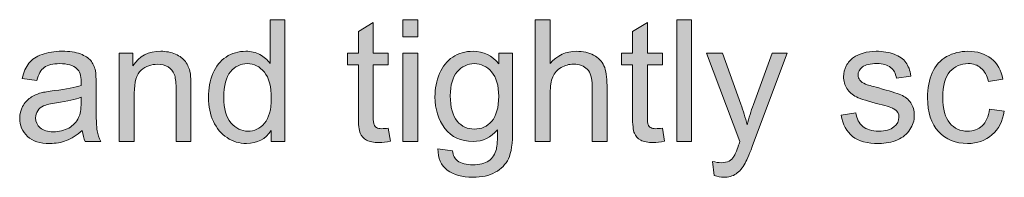
# Model space of a CAD drawing. Extents: x 0 to 1191, y 0 to 842.
# Drawn here: x 215 to 256, y 308 to 314 of the extents above; entities that cross this region are included whole.
import ezdxf

# ---------------------------------------------------------------- set-up
doc = ezdxf.new("R2010")
doc.units = 0
doc.header["$MEASUREMENT"] = 0
doc.layers.add('Capa 1', color=7, linetype='Continuous', lineweight=0)

# ---------------------------------------------------------------- blocks, each defined once
blk = doc.blocks.new('Block_39')
at = {"layer": 'Capa 1', "transparency": 33554687}
h = blk.add_hatch(color=253, dxfattribs=at)
h.dxf.hatch_style = 2
edge = h.paths.add_edge_path()
edge.add_spline(control_points=[(158.236, 219.799), (158.236, 219.467), (158.306, 219.219), (158.446, 219.054), (158.586, 218.89), (158.751, 218.808), (158.941, 218.808), (159.133, 218.808), (159.297, 218.886), (159.431, 219.043), (159.565, 219.2), (159.632, 219.44), (159.632, 219.763), (159.632, 220.117), (159.564, 220.378), (159.427, 220.544), (159.291, 220.71), (159.122, 220.792), (158.922, 220.792), (158.727, 220.792), (158.563, 220.713), (158.433, 220.554), (158.301, 220.394), (158.236, 220.143), (158.236, 219.799)], knot_values=[0, 0, 0, 0, 1, 1, 1, 2, 2, 2, 3, 3, 3, 4, 4, 4, 5, 5, 5, 6, 6, 6, 7, 7, 7, 8, 8, 8, 8], degree=3, periodic=0)
edge = h.paths.add_edge_path()
edge.add_spline(control_points=[(159.625, 218.505), (159.625, 218.505), (159.625, 218.832), (159.625, 218.832), (159.46, 218.575), (159.219, 218.446), (158.9, 218.446), (158.693, 218.446), (158.503, 218.503), (158.33, 218.617), (158.156, 218.731), (158.022, 218.891), (157.927, 219.095), (157.832, 219.299), (157.784, 219.533), (157.784, 219.799), (157.784, 220.058), (157.827, 220.292), (157.914, 220.503), (158, 220.714), (158.129, 220.876), (158.302, 220.987), (158.474, 221.101), (158.667, 221.156), (158.88, 221.156), (159.037, 221.156), (159.176, 221.123), (159.298, 221.058), (159.42, 220.991), (159.519, 220.905), (159.596, 220.8), (159.596, 220.8), (159.596, 222.084), (159.596, 222.084), (159.596, 222.084), (160.033, 222.084), (160.033, 222.084), (160.033, 222.084), (160.033, 218.505), (160.033, 218.505), (160.033, 218.505), (159.625, 218.505), (159.625, 218.505)], knot_values=[0, 0, 0, 0, 1, 1, 1, 2, 2, 2, 3, 3, 3, 4, 4, 4, 5, 5, 5, 6, 6, 6, 7, 7, 7, 8, 8, 8, 9, 9, 9, 10, 10, 10, 11, 11, 11, 12, 12, 12, 13, 13, 13, 14, 14, 14, 14], degree=3, periodic=0)
h = blk.add_hatch(color=253, dxfattribs=at)
h.dxf.hatch_style = 2
edge = h.paths.add_edge_path()
edge.add_spline(control_points=[(163.072, 218.897), (163.072, 218.897), (163.136, 218.51), (163.136, 218.51), (163.012, 218.483), (162.901, 218.471), (162.804, 218.471), (162.644, 218.471), (162.521, 218.496), (162.433, 218.546), (162.345, 218.597), (162.283, 218.663), (162.247, 218.745), (162.211, 218.827), (162.193, 219.001), (162.193, 219.265), (162.193, 219.265), (162.193, 220.756), (162.193, 220.756), (162.193, 220.756), (161.871, 220.756), (161.871, 220.756), (161.871, 220.756), (161.871, 221.098), (161.871, 221.098), (161.871, 221.098), (162.193, 221.098), (162.193, 221.098), (162.193, 221.098), (162.193, 221.739), (162.193, 221.739), (162.193, 221.739), (162.63, 222.003), (162.63, 222.003), (162.63, 222.003), (162.63, 221.098), (162.63, 221.098), (162.63, 221.098), (163.072, 221.098), (163.072, 221.098), (163.072, 221.098), (163.072, 220.756), (163.072, 220.756), (163.072, 220.756), (162.63, 220.756), (162.63, 220.756), (162.63, 220.756), (162.63, 219.239), (162.63, 219.239), (162.63, 219.114), (162.638, 219.034), (162.653, 218.998), (162.669, 218.962), (162.694, 218.934), (162.729, 218.913), (162.764, 218.892), (162.814, 218.881), (162.879, 218.881), (162.928, 218.881), (162.993, 218.887), (163.072, 218.897)], knot_values=[0, 0, 0, 0, 1, 1, 1, 2, 2, 2, 3, 3, 3, 4, 4, 4, 5, 5, 5, 6, 6, 6, 7, 7, 7, 8, 8, 8, 9, 9, 9, 10, 10, 10, 11, 11, 11, 12, 12, 12, 13, 13, 13, 14, 14, 14, 15, 15, 15, 16, 16, 16, 17, 17, 17, 18, 18, 18, 19, 19, 19, 20, 20, 20, 20], degree=3, periodic=0)
h = blk.add_hatch(color=253, dxfattribs=at)
h.dxf.hatch_style = 2
edge = h.paths.add_edge_path()
edge.add_spline(control_points=[(163.504, 218.505), (163.504, 218.505), (163.504, 221.098), (163.504, 221.098), (163.504, 221.098), (163.944, 221.098), (163.944, 221.098), (163.944, 221.098), (163.944, 218.505), (163.944, 218.505), (163.944, 218.505), (163.504, 218.505), (163.504, 218.505)], knot_values=[0, 0, 0, 0, 1, 1, 1, 2, 2, 2, 3, 3, 3, 4, 4, 4, 4], degree=3, periodic=0)
edge = h.paths.add_edge_path()
edge.add_spline(control_points=[(163.504, 221.579), (163.504, 221.579), (163.504, 222.084), (163.504, 222.084), (163.504, 222.084), (163.944, 222.084), (163.944, 222.084), (163.944, 222.084), (163.944, 221.579), (163.944, 221.579), (163.944, 221.579), (163.504, 221.579), (163.504, 221.579)], knot_values=[0, 0, 0, 0, 1, 1, 1, 2, 2, 2, 3, 3, 3, 4, 4, 4, 4], degree=3, periodic=0)
h = blk.add_hatch(color=253, dxfattribs=at)
h.dxf.hatch_style = 2
edge = h.paths.add_edge_path()
edge.add_spline(control_points=[(167.394, 218.505), (167.394, 218.505), (167.394, 222.084), (167.394, 222.084), (167.394, 222.084), (167.833, 222.084), (167.833, 222.084), (167.833, 222.084), (167.833, 220.8), (167.833, 220.8), (168.038, 221.037), (168.297, 221.156), (168.609, 221.156), (168.801, 221.156), (168.968, 221.118), (169.11, 221.043), (169.251, 220.967), (169.353, 220.862), (169.414, 220.729), (169.475, 220.596), (169.505, 220.401), (169.505, 220.147), (169.505, 220.147), (169.505, 218.505), (169.505, 218.505), (169.505, 218.505), (169.066, 218.505), (169.066, 218.505), (169.066, 218.505), (169.066, 220.147), (169.066, 220.147), (169.066, 220.368), (169.018, 220.527), (168.923, 220.628), (168.828, 220.728), (168.693, 220.778), (168.519, 220.778), (168.389, 220.778), (168.266, 220.744), (168.152, 220.677), (168.037, 220.609), (167.955, 220.518), (167.906, 220.401), (167.857, 220.286), (167.833, 220.127), (167.833, 219.923), (167.833, 219.923), (167.833, 218.505), (167.833, 218.505), (167.833, 218.505), (167.394, 218.505), (167.394, 218.505)], knot_values=[0, 0, 0, 0, 1, 1, 1, 2, 2, 2, 3, 3, 3, 4, 4, 4, 5, 5, 5, 6, 6, 6, 7, 7, 7, 8, 8, 8, 9, 9, 9, 10, 10, 10, 11, 11, 11, 12, 12, 12, 13, 13, 13, 14, 14, 14, 15, 15, 15, 16, 16, 16, 17, 17, 17, 17], degree=3, periodic=0)
h = blk.add_hatch(color=253, dxfattribs=at)
h.dxf.hatch_style = 2
edge = h.paths.add_edge_path()
edge.add_spline(control_points=[(171.134, 218.897), (171.134, 218.897), (171.197, 218.51), (171.197, 218.51), (171.074, 218.483), (170.963, 218.471), (170.865, 218.471), (170.706, 218.471), (170.582, 218.496), (170.494, 218.546), (170.406, 218.597), (170.344, 218.663), (170.309, 218.745), (170.273, 218.827), (170.255, 219.001), (170.255, 219.265), (170.255, 219.265), (170.255, 220.756), (170.255, 220.756), (170.255, 220.756), (169.933, 220.756), (169.933, 220.756), (169.933, 220.756), (169.933, 221.098), (169.933, 221.098), (169.933, 221.098), (170.255, 221.098), (170.255, 221.098), (170.255, 221.098), (170.255, 221.739), (170.255, 221.739), (170.255, 221.739), (170.692, 222.003), (170.692, 222.003), (170.692, 222.003), (170.692, 221.098), (170.692, 221.098), (170.692, 221.098), (171.134, 221.098), (171.134, 221.098), (171.134, 221.098), (171.134, 220.756), (171.134, 220.756), (171.134, 220.756), (170.692, 220.756), (170.692, 220.756), (170.692, 220.756), (170.692, 219.239), (170.692, 219.239), (170.692, 219.114), (170.7, 219.034), (170.715, 218.998), (170.73, 218.962), (170.756, 218.934), (170.791, 218.913), (170.826, 218.892), (170.876, 218.881), (170.941, 218.881), (170.99, 218.881), (171.054, 218.887), (171.134, 218.897)], knot_values=[0, 0, 0, 0, 1, 1, 1, 2, 2, 2, 3, 3, 3, 4, 4, 4, 5, 5, 5, 6, 6, 6, 7, 7, 7, 8, 8, 8, 9, 9, 9, 10, 10, 10, 11, 11, 11, 12, 12, 12, 13, 13, 13, 14, 14, 14, 15, 15, 15, 16, 16, 16, 17, 17, 17, 18, 18, 18, 19, 19, 19, 20, 20, 20, 20], degree=3, periodic=0)
h = blk.add_hatch(color=253, dxfattribs=at)
h.dxf.hatch_style = 2
edge = h.paths.add_edge_path()
edge.add_spline(control_points=[(171.554, 218.505), (171.554, 218.505), (171.554, 222.084), (171.554, 222.084), (171.554, 222.084), (171.993, 222.084), (171.993, 222.084), (171.993, 222.084), (171.993, 218.505), (171.993, 218.505), (171.993, 218.505), (171.554, 218.505), (171.554, 218.505)], knot_values=[0, 0, 0, 0, 1, 1, 1, 2, 2, 2, 3, 3, 3, 4, 4, 4, 4], degree=3, periodic=0)
h = blk.add_hatch(color=253, dxfattribs=at)
h.dxf.hatch_style = 2
edge = h.paths.add_edge_path()
edge.add_spline(control_points=[(154.037, 219.806), (153.877, 219.741), (153.638, 219.686), (153.319, 219.64), (153.138, 219.614), (153.01, 219.585), (152.936, 219.552), (152.861, 219.52), (152.803, 219.472), (152.762, 219.409), (152.722, 219.347), (152.701, 219.277), (152.701, 219.2), (152.701, 219.083), (152.746, 218.985), (152.834, 218.907), (152.923, 218.829), (153.053, 218.79), (153.224, 218.79), (153.393, 218.79), (153.543, 218.827), (153.675, 218.901), (153.807, 218.976), (153.904, 219.077), (153.966, 219.206), (154.013, 219.305), (154.037, 219.451), (154.037, 219.646), (154.037, 219.646), (154.037, 219.806), (154.037, 219.806)], knot_values=[0, 0, 0, 0, 1, 1, 1, 2, 2, 2, 3, 3, 3, 4, 4, 4, 5, 5, 5, 6, 6, 6, 7, 7, 7, 8, 8, 8, 9, 9, 9, 10, 10, 10, 10], degree=3, periodic=0)
edge = h.paths.add_edge_path()
edge.add_spline(control_points=[(154.073, 218.825), (153.911, 218.687), (153.754, 218.589), (153.604, 218.532), (153.453, 218.475), (153.291, 218.446), (153.119, 218.446), (152.834, 218.446), (152.615, 218.516), (152.462, 218.655), (152.309, 218.794), (152.232, 218.972), (152.232, 219.188), (152.232, 219.315), (152.261, 219.432), (152.319, 219.536), (152.377, 219.642), (152.453, 219.726), (152.546, 219.789), (152.64, 219.853), (152.745, 219.9), (152.862, 219.933), (152.949, 219.956), (153.079, 219.978), (153.253, 219.999), (153.608, 220.041), (153.869, 220.092), (154.037, 220.15), (154.038, 220.211), (154.039, 220.249), (154.039, 220.265), (154.039, 220.444), (153.998, 220.57), (153.915, 220.644), (153.802, 220.743), (153.635, 220.792), (153.414, 220.792), (153.208, 220.792), (153.055, 220.756), (152.956, 220.684), (152.858, 220.611), (152.785, 220.483), (152.738, 220.3), (152.738, 220.3), (152.308, 220.358), (152.308, 220.358), (152.347, 220.542), (152.412, 220.69), (152.501, 220.804), (152.59, 220.917), (152.72, 221.004), (152.889, 221.064), (153.059, 221.126), (153.254, 221.156), (153.478, 221.156), (153.699, 221.156), (153.879, 221.13), (154.017, 221.078), (154.155, 221.026), (154.257, 220.961), (154.322, 220.882), (154.387, 220.803), (154.433, 220.703), (154.459, 220.583), (154.474, 220.508), (154.481, 220.372), (154.481, 220.177), (154.481, 220.177), (154.481, 219.591), (154.481, 219.591), (154.481, 219.183), (154.49, 218.925), (154.509, 218.816), (154.528, 218.708), (154.565, 218.604), (154.62, 218.505), (154.62, 218.505), (154.161, 218.505), (154.161, 218.505), (154.116, 218.596), (154.086, 218.702), (154.073, 218.825)], knot_values=[0, 0, 0, 0, 1, 1, 1, 2, 2, 2, 3, 3, 3, 4, 4, 4, 5, 5, 5, 6, 6, 6, 7, 7, 7, 8, 8, 8, 9, 9, 9, 10, 10, 10, 11, 11, 11, 12, 12, 12, 13, 13, 13, 14, 14, 14, 15, 15, 15, 16, 16, 16, 17, 17, 17, 18, 18, 18, 19, 19, 19, 20, 20, 20, 21, 21, 21, 22, 22, 22, 23, 23, 23, 24, 24, 24, 25, 25, 25, 26, 26, 26, 27, 27, 27, 27], degree=3, periodic=0)
h = blk.add_hatch(color=253, dxfattribs=at)
h.dxf.hatch_style = 2
edge = h.paths.add_edge_path()
edge.add_spline(control_points=[(155.162, 218.505), (155.162, 218.505), (155.162, 221.098), (155.162, 221.098), (155.162, 221.098), (155.558, 221.098), (155.558, 221.098), (155.558, 221.098), (155.558, 220.729), (155.558, 220.729), (155.748, 221.014), (156.023, 221.156), (156.383, 221.156), (156.539, 221.156), (156.683, 221.128), (156.814, 221.072), (156.945, 221.016), (157.043, 220.942), (157.108, 220.851), (157.173, 220.76), (157.219, 220.651), (157.245, 220.526), (157.261, 220.445), (157.269, 220.303), (157.269, 220.099), (157.269, 220.099), (157.269, 218.505), (157.269, 218.505), (157.269, 218.505), (156.83, 218.505), (156.83, 218.505), (156.83, 218.505), (156.83, 220.082), (156.83, 220.082), (156.83, 220.261), (156.812, 220.395), (156.778, 220.483), (156.744, 220.572), (156.684, 220.644), (156.596, 220.696), (156.509, 220.749), (156.407, 220.775), (156.29, 220.775), (156.103, 220.775), (155.941, 220.716), (155.805, 220.597), (155.669, 220.479), (155.602, 220.253), (155.602, 219.921), (155.602, 219.921), (155.602, 218.505), (155.602, 218.505), (155.602, 218.505), (155.162, 218.505), (155.162, 218.505)], knot_values=[0, 0, 0, 0, 1, 1, 1, 2, 2, 2, 3, 3, 3, 4, 4, 4, 5, 5, 5, 6, 6, 6, 7, 7, 7, 8, 8, 8, 9, 9, 9, 10, 10, 10, 11, 11, 11, 12, 12, 12, 13, 13, 13, 14, 14, 14, 15, 15, 15, 16, 16, 16, 17, 17, 17, 18, 18, 18, 18], degree=3, periodic=0)
h = blk.add_hatch(color=253, dxfattribs=at)
h.dxf.hatch_style = 2
edge = h.paths.add_edge_path()
edge.add_spline(control_points=[(164.896, 219.848), (164.896, 219.508), (164.963, 219.259), (165.099, 219.103), (165.234, 218.946), (165.403, 218.868), (165.606, 218.868), (165.808, 218.868), (165.978, 218.946), (166.114, 219.102), (166.251, 219.257), (166.319, 219.501), (166.319, 219.833), (166.319, 220.15), (166.249, 220.39), (166.108, 220.551), (165.967, 220.712), (165.798, 220.792), (165.599, 220.792), (165.404, 220.792), (165.238, 220.713), (165.101, 220.555), (164.964, 220.396), (164.896, 220.16), (164.896, 219.848)], knot_values=[0, 0, 0, 0, 1, 1, 1, 2, 2, 2, 3, 3, 3, 4, 4, 4, 5, 5, 5, 6, 6, 6, 7, 7, 7, 8, 8, 8, 8], degree=3, periodic=0)
edge = h.paths.add_edge_path()
edge.add_spline(control_points=[(164.532, 218.29), (164.532, 218.29), (164.959, 218.227), (164.959, 218.227), (164.978, 218.095), (165.027, 217.999), (165.108, 217.938), (165.217, 217.857), (165.366, 217.816), (165.555, 217.816), (165.759, 217.816), (165.916, 217.857), (166.026, 217.938), (166.137, 218.02), (166.212, 218.134), (166.251, 218.28), (166.274, 218.37), (166.284, 218.558), (166.283, 218.845), (166.091, 218.618), (165.852, 218.505), (165.565, 218.505), (165.208, 218.505), (164.933, 218.634), (164.737, 218.891), (164.542, 219.147), (164.444, 219.456), (164.444, 219.815), (164.444, 220.063), (164.489, 220.292), (164.579, 220.501), (164.668, 220.71), (164.798, 220.871), (164.968, 220.985), (165.138, 221.1), (165.338, 221.156), (165.567, 221.156), (165.874, 221.156), (166.125, 221.032), (166.324, 220.785), (166.324, 220.785), (166.324, 221.098), (166.324, 221.098), (166.324, 221.098), (166.729, 221.098), (166.729, 221.098), (166.729, 221.098), (166.729, 218.856), (166.729, 218.856), (166.729, 218.453), (166.688, 218.167), (166.606, 217.998), (166.524, 217.83), (166.394, 217.696), (166.216, 217.599), (166.037, 217.501), (165.818, 217.452), (165.558, 217.452), (165.249, 217.452), (164.999, 217.522), (164.808, 217.661), (164.618, 217.801), (164.526, 218.01), (164.532, 218.29)], knot_values=[0, 0, 0, 0, 1, 1, 1, 2, 2, 2, 3, 3, 3, 4, 4, 4, 5, 5, 5, 6, 6, 6, 7, 7, 7, 8, 8, 8, 9, 9, 9, 10, 10, 10, 11, 11, 11, 12, 12, 12, 13, 13, 13, 14, 14, 14, 15, 15, 15, 16, 16, 16, 17, 17, 17, 18, 18, 18, 19, 19, 19, 20, 20, 20, 21, 21, 21, 21], degree=3, periodic=0)
h = blk.add_hatch(color=253, dxfattribs=at)
h.dxf.hatch_style = 2
edge = h.paths.add_edge_path()
edge.add_spline(control_points=[(172.655, 217.507), (172.655, 217.507), (172.606, 217.919), (172.606, 217.919), (172.702, 217.893), (172.786, 217.88), (172.857, 217.88), (172.955, 217.88), (173.033, 217.896), (173.092, 217.929), (173.15, 217.961), (173.198, 218.007), (173.236, 218.065), (173.264, 218.109), (173.308, 218.219), (173.37, 218.393), (173.378, 218.417), (173.391, 218.453), (173.409, 218.5), (173.409, 218.5), (172.425, 221.098), (172.425, 221.098), (172.425, 221.098), (172.899, 221.098), (172.899, 221.098), (172.899, 221.098), (173.438, 219.597), (173.438, 219.597), (173.508, 219.405), (173.571, 219.206), (173.626, 218.995), (173.677, 219.197), (173.737, 219.395), (173.807, 219.587), (173.807, 219.587), (174.361, 221.098), (174.361, 221.098), (174.361, 221.098), (174.801, 221.098), (174.801, 221.098), (174.801, 221.098), (173.814, 218.461), (173.814, 218.461), (173.708, 218.176), (173.626, 217.979), (173.568, 217.872), (173.49, 217.728), (173.4, 217.621), (173.299, 217.554), (173.198, 217.486), (173.078, 217.452), (172.938, 217.452), (172.854, 217.452), (172.759, 217.471), (172.655, 217.507)], knot_values=[0, 0, 0, 0, 1, 1, 1, 2, 2, 2, 3, 3, 3, 4, 4, 4, 5, 5, 5, 6, 6, 6, 7, 7, 7, 8, 8, 8, 9, 9, 9, 10, 10, 10, 11, 11, 11, 12, 12, 12, 13, 13, 13, 14, 14, 14, 15, 15, 15, 16, 16, 16, 17, 17, 17, 18, 18, 18, 18], degree=3, periodic=0)
h = blk.add_hatch(color=253, dxfattribs=at)
h.dxf.hatch_style = 2
edge = h.paths.add_edge_path()
edge.add_spline(control_points=[(176.388, 219.278), (176.388, 219.278), (176.822, 219.347), (176.822, 219.347), (176.847, 219.173), (176.915, 219.04), (177.026, 218.946), (177.138, 218.854), (177.293, 218.808), (177.494, 218.808), (177.695, 218.808), (177.845, 218.849), (177.943, 218.931), (178.041, 219.013), (178.089, 219.109), (178.089, 219.22), (178.089, 219.319), (178.046, 219.397), (177.96, 219.454), (177.9, 219.493), (177.75, 219.543), (177.511, 219.604), (177.188, 219.685), (176.965, 219.755), (176.84, 219.814), (176.716, 219.874), (176.622, 219.956), (176.557, 220.062), (176.493, 220.166), (176.461, 220.282), (176.461, 220.409), (176.461, 220.524), (176.487, 220.632), (176.541, 220.73), (176.593, 220.829), (176.665, 220.91), (176.756, 220.976), (176.825, 221.026), (176.918, 221.068), (177.036, 221.104), (177.154, 221.139), (177.28, 221.156), (177.416, 221.156), (177.619, 221.156), (177.797, 221.127), (177.952, 221.068), (178.105, 221.01), (178.219, 220.931), (178.292, 220.83), (178.365, 220.73), (178.416, 220.597), (178.443, 220.429), (178.443, 220.429), (178.014, 220.37), (178.014, 220.37), (177.994, 220.504), (177.938, 220.607), (177.844, 220.683), (177.75, 220.758), (177.618, 220.795), (177.447, 220.795), (177.246, 220.795), (177.102, 220.762), (177.015, 220.694), (176.929, 220.628), (176.886, 220.55), (176.886, 220.46), (176.886, 220.403), (176.904, 220.353), (176.939, 220.307), (176.975, 220.26), (177.031, 220.221), (177.108, 220.189), (177.152, 220.173), (177.281, 220.136), (177.496, 220.077), (177.807, 219.994), (178.024, 219.926), (178.147, 219.873), (178.27, 219.82), (178.366, 219.743), (178.436, 219.643), (178.506, 219.542), (178.541, 219.416), (178.541, 219.267), (178.541, 219.12), (178.499, 218.982), (178.413, 218.853), (178.328, 218.724), (178.204, 218.623), (178.043, 218.553), (177.882, 218.481), (177.7, 218.446), (177.496, 218.446), (177.159, 218.446), (176.902, 218.517), (176.726, 218.656), (176.549, 218.796), (176.437, 219.004), (176.388, 219.278)], knot_values=[0, 0, 0, 0, 1, 1, 1, 2, 2, 2, 3, 3, 3, 4, 4, 4, 5, 5, 5, 6, 6, 6, 7, 7, 7, 8, 8, 8, 9, 9, 9, 10, 10, 10, 11, 11, 11, 12, 12, 12, 13, 13, 13, 14, 14, 14, 15, 15, 15, 16, 16, 16, 17, 17, 17, 18, 18, 18, 19, 19, 19, 20, 20, 20, 21, 21, 21, 22, 22, 22, 23, 23, 23, 24, 24, 24, 25, 25, 25, 26, 26, 26, 27, 27, 27, 28, 28, 28, 29, 29, 29, 30, 30, 30, 31, 31, 31, 32, 32, 32, 33, 33, 33, 33], degree=3, periodic=0)
h = blk.add_hatch(color=253, dxfattribs=at)
h.dxf.hatch_style = 2
edge = h.paths.add_edge_path()
edge.add_spline(control_points=[(180.755, 219.454), (180.755, 219.454), (181.188, 219.398), (181.188, 219.398), (181.14, 219.101), (181.02, 218.867), (180.825, 218.699), (180.63, 218.53), (180.392, 218.446), (180.108, 218.446), (179.753, 218.446), (179.468, 218.562), (179.252, 218.794), (179.037, 219.026), (178.929, 219.358), (178.929, 219.792), (178.929, 220.071), (178.976, 220.316), (179.068, 220.526), (179.161, 220.736), (179.302, 220.894), (179.492, 220.999), (179.682, 221.104), (179.888, 221.156), (180.111, 221.156), (180.393, 221.156), (180.623, 221.085), (180.802, 220.942), (180.981, 220.8), (181.096, 220.598), (181.146, 220.336), (181.146, 220.336), (180.719, 220.271), (180.719, 220.271), (180.678, 220.444), (180.606, 220.575), (180.502, 220.663), (180.399, 220.751), (180.274, 220.795), (180.128, 220.795), (179.907, 220.795), (179.727, 220.716), (179.588, 220.557), (179.45, 220.398), (179.381, 220.147), (179.381, 219.804), (179.381, 219.455), (179.448, 219.202), (179.581, 219.044), (179.714, 218.887), (179.889, 218.808), (180.104, 218.808), (180.276, 218.808), (180.42, 218.86), (180.536, 218.966), (180.651, 219.072), (180.725, 219.235), (180.755, 219.454)], knot_values=[0, 0, 0, 0, 1, 1, 1, 2, 2, 2, 3, 3, 3, 4, 4, 4, 5, 5, 5, 6, 6, 6, 7, 7, 7, 8, 8, 8, 9, 9, 9, 10, 10, 10, 11, 11, 11, 12, 12, 12, 13, 13, 13, 14, 14, 14, 15, 15, 15, 16, 16, 16, 17, 17, 17, 18, 18, 18, 19, 19, 19, 19], degree=3, periodic=0)
at = {"layer": 'Capa 1'}
for points, knots in [([(159.625, 218.505), (159.625, 218.505), (159.625, 218.832), (159.625, 218.832), (159.46, 218.575), (159.219, 218.446), (158.9, 218.446), (158.693, 218.446), (158.503, 218.503), (158.33, 218.617), (158.156, 218.731), (158.022, 218.891), (157.927, 219.095), (157.832, 219.299), (157.784, 219.533), (157.784, 219.799), (157.784, 220.058), (157.827, 220.292), (157.914, 220.503), (158, 220.714), (158.129, 220.876), (158.302, 220.987), (158.474, 221.101), (158.667, 221.156), (158.88, 221.156), (159.037, 221.156), (159.176, 221.123), (159.298, 221.058), (159.42, 220.991), (159.519, 220.905), (159.596, 220.8), (159.596, 220.8), (159.596, 222.084), (159.596, 222.084), (159.596, 222.084), (160.033, 222.084), (160.033, 222.084), (160.033, 222.084), (160.033, 218.505), (160.033, 218.505), (160.033, 218.505), (159.625, 218.505), (159.625, 218.505)], [0, 0, 0, 0, 1, 1, 1, 2, 2, 2, 3, 3, 3, 4, 4, 4, 5, 5, 5, 6, 6, 6, 7, 7, 7, 8, 8, 8, 9, 9, 9, 10, 10, 10, 11, 11, 11, 12, 12, 12, 13, 13, 13, 14, 14, 14, 14]), ([(163.072, 218.897), (163.072, 218.897), (163.136, 218.51), (163.136, 218.51), (163.012, 218.483), (162.901, 218.471), (162.804, 218.471), (162.644, 218.471), (162.521, 218.496), (162.433, 218.546), (162.345, 218.597), (162.283, 218.663), (162.247, 218.745), (162.211, 218.827), (162.193, 219.001), (162.193, 219.265), (162.193, 219.265), (162.193, 220.756), (162.193, 220.756), (162.193, 220.756), (161.871, 220.756), (161.871, 220.756), (161.871, 220.756), (161.871, 221.098), (161.871, 221.098), (161.871, 221.098), (162.193, 221.098), (162.193, 221.098), (162.193, 221.098), (162.193, 221.739), (162.193, 221.739), (162.193, 221.739), (162.63, 222.003), (162.63, 222.003), (162.63, 222.003), (162.63, 221.098), (162.63, 221.098), (162.63, 221.098), (163.072, 221.098), (163.072, 221.098), (163.072, 221.098), (163.072, 220.756), (163.072, 220.756), (163.072, 220.756), (162.63, 220.756), (162.63, 220.756), (162.63, 220.756), (162.63, 219.239), (162.63, 219.239), (162.63, 219.114), (162.638, 219.034), (162.653, 218.998), (162.669, 218.962), (162.694, 218.934), (162.729, 218.913), (162.764, 218.892), (162.814, 218.881), (162.879, 218.881), (162.928, 218.881), (162.993, 218.887), (163.072, 218.897)], [0, 0, 0, 0, 1, 1, 1, 2, 2, 2, 3, 3, 3, 4, 4, 4, 5, 5, 5, 6, 6, 6, 7, 7, 7, 8, 8, 8, 9, 9, 9, 10, 10, 10, 11, 11, 11, 12, 12, 12, 13, 13, 13, 14, 14, 14, 15, 15, 15, 16, 16, 16, 17, 17, 17, 18, 18, 18, 19, 19, 19, 20, 20, 20, 20]), ([(163.504, 221.579), (163.504, 221.579), (163.504, 222.084), (163.504, 222.084), (163.504, 222.084), (163.944, 222.084), (163.944, 222.084), (163.944, 222.084), (163.944, 221.579), (163.944, 221.579), (163.944, 221.579), (163.504, 221.579), (163.504, 221.579)], [0, 0, 0, 0, 1, 1, 1, 2, 2, 2, 3, 3, 3, 4, 4, 4, 4]), ([(167.394, 218.505), (167.394, 218.505), (167.394, 222.084), (167.394, 222.084), (167.394, 222.084), (167.833, 222.084), (167.833, 222.084), (167.833, 222.084), (167.833, 220.8), (167.833, 220.8), (168.038, 221.037), (168.297, 221.156), (168.609, 221.156), (168.801, 221.156), (168.968, 221.118), (169.11, 221.043), (169.251, 220.967), (169.353, 220.862), (169.414, 220.729), (169.475, 220.596), (169.505, 220.401), (169.505, 220.147), (169.505, 220.147), (169.505, 218.505), (169.505, 218.505), (169.505, 218.505), (169.066, 218.505), (169.066, 218.505), (169.066, 218.505), (169.066, 220.147), (169.066, 220.147), (169.066, 220.368), (169.018, 220.527), (168.923, 220.628), (168.828, 220.728), (168.693, 220.778), (168.519, 220.778), (168.389, 220.778), (168.266, 220.744), (168.152, 220.677), (168.037, 220.609), (167.955, 220.518), (167.906, 220.401), (167.857, 220.286), (167.833, 220.127), (167.833, 219.923), (167.833, 219.923), (167.833, 218.505), (167.833, 218.505), (167.833, 218.505), (167.394, 218.505), (167.394, 218.505)], [0, 0, 0, 0, 1, 1, 1, 2, 2, 2, 3, 3, 3, 4, 4, 4, 5, 5, 5, 6, 6, 6, 7, 7, 7, 8, 8, 8, 9, 9, 9, 10, 10, 10, 11, 11, 11, 12, 12, 12, 13, 13, 13, 14, 14, 14, 15, 15, 15, 16, 16, 16, 17, 17, 17, 17]), ([(171.134, 218.897), (171.134, 218.897), (171.197, 218.51), (171.197, 218.51), (171.074, 218.483), (170.963, 218.471), (170.865, 218.471), (170.706, 218.471), (170.582, 218.496), (170.494, 218.546), (170.406, 218.597), (170.344, 218.663), (170.309, 218.745), (170.273, 218.827), (170.255, 219.001), (170.255, 219.265), (170.255, 219.265), (170.255, 220.756), (170.255, 220.756), (170.255, 220.756), (169.933, 220.756), (169.933, 220.756), (169.933, 220.756), (169.933, 221.098), (169.933, 221.098), (169.933, 221.098), (170.255, 221.098), (170.255, 221.098), (170.255, 221.098), (170.255, 221.739), (170.255, 221.739), (170.255, 221.739), (170.692, 222.003), (170.692, 222.003), (170.692, 222.003), (170.692, 221.098), (170.692, 221.098), (170.692, 221.098), (171.134, 221.098), (171.134, 221.098), (171.134, 221.098), (171.134, 220.756), (171.134, 220.756), (171.134, 220.756), (170.692, 220.756), (170.692, 220.756), (170.692, 220.756), (170.692, 219.239), (170.692, 219.239), (170.692, 219.114), (170.7, 219.034), (170.715, 218.998), (170.73, 218.962), (170.756, 218.934), (170.791, 218.913), (170.826, 218.892), (170.876, 218.881), (170.941, 218.881), (170.99, 218.881), (171.054, 218.887), (171.134, 218.897)], [0, 0, 0, 0, 1, 1, 1, 2, 2, 2, 3, 3, 3, 4, 4, 4, 5, 5, 5, 6, 6, 6, 7, 7, 7, 8, 8, 8, 9, 9, 9, 10, 10, 10, 11, 11, 11, 12, 12, 12, 13, 13, 13, 14, 14, 14, 15, 15, 15, 16, 16, 16, 17, 17, 17, 18, 18, 18, 19, 19, 19, 20, 20, 20, 20]), ([(171.554, 218.505), (171.554, 218.505), (171.554, 222.084), (171.554, 222.084), (171.554, 222.084), (171.993, 222.084), (171.993, 222.084), (171.993, 222.084), (171.993, 218.505), (171.993, 218.505), (171.993, 218.505), (171.554, 218.505), (171.554, 218.505)], [0, 0, 0, 0, 1, 1, 1, 2, 2, 2, 3, 3, 3, 4, 4, 4, 4]), ([(154.073, 218.825), (153.911, 218.687), (153.754, 218.589), (153.604, 218.532), (153.453, 218.475), (153.291, 218.446), (153.119, 218.446), (152.834, 218.446), (152.615, 218.516), (152.462, 218.655), (152.309, 218.794), (152.232, 218.972), (152.232, 219.188), (152.232, 219.315), (152.261, 219.432), (152.319, 219.536), (152.377, 219.642), (152.453, 219.726), (152.546, 219.789), (152.64, 219.853), (152.745, 219.9), (152.862, 219.933), (152.949, 219.956), (153.079, 219.978), (153.253, 219.999), (153.608, 220.041), (153.869, 220.092), (154.037, 220.15), (154.038, 220.211), (154.039, 220.249), (154.039, 220.265), (154.039, 220.444), (153.998, 220.57), (153.915, 220.644), (153.802, 220.743), (153.635, 220.792), (153.414, 220.792), (153.208, 220.792), (153.055, 220.756), (152.956, 220.684), (152.858, 220.611), (152.785, 220.483), (152.738, 220.3), (152.738, 220.3), (152.308, 220.358), (152.308, 220.358), (152.347, 220.542), (152.412, 220.69), (152.501, 220.804), (152.59, 220.917), (152.72, 221.004), (152.889, 221.064), (153.059, 221.126), (153.254, 221.156), (153.478, 221.156), (153.699, 221.156), (153.879, 221.13), (154.017, 221.078), (154.155, 221.026), (154.257, 220.961), (154.322, 220.882), (154.387, 220.803), (154.433, 220.703), (154.459, 220.583), (154.474, 220.508), (154.481, 220.372), (154.481, 220.177), (154.481, 220.177), (154.481, 219.591), (154.481, 219.591), (154.481, 219.183), (154.49, 218.925), (154.509, 218.816), (154.528, 218.708), (154.565, 218.604), (154.62, 218.505), (154.62, 218.505), (154.161, 218.505), (154.161, 218.505), (154.116, 218.596), (154.086, 218.702), (154.073, 218.825)], [0, 0, 0, 0, 1, 1, 1, 2, 2, 2, 3, 3, 3, 4, 4, 4, 5, 5, 5, 6, 6, 6, 7, 7, 7, 8, 8, 8, 9, 9, 9, 10, 10, 10, 11, 11, 11, 12, 12, 12, 13, 13, 13, 14, 14, 14, 15, 15, 15, 16, 16, 16, 17, 17, 17, 18, 18, 18, 19, 19, 19, 20, 20, 20, 21, 21, 21, 22, 22, 22, 23, 23, 23, 24, 24, 24, 25, 25, 25, 26, 26, 26, 27, 27, 27, 27]), ([(155.162, 218.505), (155.162, 218.505), (155.162, 221.098), (155.162, 221.098), (155.162, 221.098), (155.558, 221.098), (155.558, 221.098), (155.558, 221.098), (155.558, 220.729), (155.558, 220.729), (155.748, 221.014), (156.023, 221.156), (156.383, 221.156), (156.539, 221.156), (156.683, 221.128), (156.814, 221.072), (156.945, 221.016), (157.043, 220.942), (157.108, 220.851), (157.173, 220.76), (157.219, 220.651), (157.245, 220.526), (157.261, 220.445), (157.269, 220.303), (157.269, 220.099), (157.269, 220.099), (157.269, 218.505), (157.269, 218.505), (157.269, 218.505), (156.83, 218.505), (156.83, 218.505), (156.83, 218.505), (156.83, 220.082), (156.83, 220.082), (156.83, 220.261), (156.812, 220.395), (156.778, 220.483), (156.744, 220.572), (156.684, 220.644), (156.596, 220.696), (156.509, 220.749), (156.407, 220.775), (156.29, 220.775), (156.103, 220.775), (155.941, 220.716), (155.805, 220.597), (155.669, 220.479), (155.602, 220.253), (155.602, 219.921), (155.602, 219.921), (155.602, 218.505), (155.602, 218.505), (155.602, 218.505), (155.162, 218.505), (155.162, 218.505)], [0, 0, 0, 0, 1, 1, 1, 2, 2, 2, 3, 3, 3, 4, 4, 4, 5, 5, 5, 6, 6, 6, 7, 7, 7, 8, 8, 8, 9, 9, 9, 10, 10, 10, 11, 11, 11, 12, 12, 12, 13, 13, 13, 14, 14, 14, 15, 15, 15, 16, 16, 16, 17, 17, 17, 18, 18, 18, 18]), ([(163.504, 218.505), (163.504, 218.505), (163.504, 221.098), (163.504, 221.098), (163.504, 221.098), (163.944, 221.098), (163.944, 221.098), (163.944, 221.098), (163.944, 218.505), (163.944, 218.505), (163.944, 218.505), (163.504, 218.505), (163.504, 218.505)], [0, 0, 0, 0, 1, 1, 1, 2, 2, 2, 3, 3, 3, 4, 4, 4, 4]), ([(164.532, 218.29), (164.532, 218.29), (164.959, 218.227), (164.959, 218.227), (164.978, 218.095), (165.027, 217.999), (165.108, 217.938), (165.217, 217.857), (165.366, 217.816), (165.555, 217.816), (165.759, 217.816), (165.916, 217.857), (166.026, 217.938), (166.137, 218.02), (166.212, 218.134), (166.251, 218.28), (166.274, 218.37), (166.284, 218.558), (166.283, 218.845), (166.091, 218.618), (165.852, 218.505), (165.565, 218.505), (165.208, 218.505), (164.933, 218.634), (164.737, 218.891), (164.542, 219.147), (164.444, 219.456), (164.444, 219.815), (164.444, 220.063), (164.489, 220.292), (164.579, 220.501), (164.668, 220.71), (164.798, 220.871), (164.968, 220.985), (165.138, 221.1), (165.338, 221.156), (165.567, 221.156), (165.874, 221.156), (166.125, 221.032), (166.324, 220.785), (166.324, 220.785), (166.324, 221.098), (166.324, 221.098), (166.324, 221.098), (166.729, 221.098), (166.729, 221.098), (166.729, 221.098), (166.729, 218.856), (166.729, 218.856), (166.729, 218.453), (166.688, 218.167), (166.606, 217.998), (166.524, 217.83), (166.394, 217.696), (166.216, 217.599), (166.037, 217.501), (165.818, 217.452), (165.558, 217.452), (165.249, 217.452), (164.999, 217.522), (164.808, 217.661), (164.618, 217.801), (164.526, 218.01), (164.532, 218.29)], [0, 0, 0, 0, 1, 1, 1, 2, 2, 2, 3, 3, 3, 4, 4, 4, 5, 5, 5, 6, 6, 6, 7, 7, 7, 8, 8, 8, 9, 9, 9, 10, 10, 10, 11, 11, 11, 12, 12, 12, 13, 13, 13, 14, 14, 14, 15, 15, 15, 16, 16, 16, 17, 17, 17, 18, 18, 18, 19, 19, 19, 20, 20, 20, 21, 21, 21, 21]), ([(172.655, 217.507), (172.655, 217.507), (172.606, 217.919), (172.606, 217.919), (172.702, 217.893), (172.786, 217.88), (172.857, 217.88), (172.955, 217.88), (173.033, 217.896), (173.092, 217.929), (173.15, 217.961), (173.198, 218.007), (173.236, 218.065), (173.264, 218.109), (173.308, 218.219), (173.37, 218.393), (173.378, 218.417), (173.391, 218.453), (173.409, 218.5), (173.409, 218.5), (172.425, 221.098), (172.425, 221.098), (172.425, 221.098), (172.899, 221.098), (172.899, 221.098), (172.899, 221.098), (173.438, 219.597), (173.438, 219.597), (173.508, 219.405), (173.571, 219.206), (173.626, 218.995), (173.677, 219.197), (173.737, 219.395), (173.807, 219.587), (173.807, 219.587), (174.361, 221.098), (174.361, 221.098), (174.361, 221.098), (174.801, 221.098), (174.801, 221.098), (174.801, 221.098), (173.814, 218.461), (173.814, 218.461), (173.708, 218.176), (173.626, 217.979), (173.568, 217.872), (173.49, 217.728), (173.4, 217.621), (173.299, 217.554), (173.198, 217.486), (173.078, 217.452), (172.938, 217.452), (172.854, 217.452), (172.759, 217.471), (172.655, 217.507)], [0, 0, 0, 0, 1, 1, 1, 2, 2, 2, 3, 3, 3, 4, 4, 4, 5, 5, 5, 6, 6, 6, 7, 7, 7, 8, 8, 8, 9, 9, 9, 10, 10, 10, 11, 11, 11, 12, 12, 12, 13, 13, 13, 14, 14, 14, 15, 15, 15, 16, 16, 16, 17, 17, 17, 18, 18, 18, 18]), ([(176.388, 219.278), (176.388, 219.278), (176.822, 219.347), (176.822, 219.347), (176.847, 219.173), (176.915, 219.04), (177.026, 218.946), (177.138, 218.854), (177.293, 218.808), (177.494, 218.808), (177.695, 218.808), (177.845, 218.849), (177.943, 218.931), (178.041, 219.013), (178.089, 219.109), (178.089, 219.22), (178.089, 219.319), (178.046, 219.397), (177.96, 219.454), (177.9, 219.493), (177.75, 219.543), (177.511, 219.604), (177.188, 219.685), (176.965, 219.755), (176.84, 219.814), (176.716, 219.874), (176.622, 219.956), (176.557, 220.062), (176.493, 220.166), (176.461, 220.282), (176.461, 220.409), (176.461, 220.524), (176.487, 220.632), (176.541, 220.73), (176.593, 220.829), (176.665, 220.91), (176.756, 220.976), (176.825, 221.026), (176.918, 221.068), (177.036, 221.104), (177.154, 221.139), (177.28, 221.156), (177.416, 221.156), (177.619, 221.156), (177.797, 221.127), (177.952, 221.068), (178.105, 221.01), (178.219, 220.931), (178.292, 220.83), (178.365, 220.73), (178.416, 220.597), (178.443, 220.429), (178.443, 220.429), (178.014, 220.37), (178.014, 220.37), (177.994, 220.504), (177.938, 220.607), (177.844, 220.683), (177.75, 220.758), (177.618, 220.795), (177.447, 220.795), (177.246, 220.795), (177.102, 220.762), (177.015, 220.694), (176.929, 220.628), (176.886, 220.55), (176.886, 220.46), (176.886, 220.403), (176.904, 220.353), (176.939, 220.307), (176.975, 220.26), (177.031, 220.221), (177.108, 220.189), (177.152, 220.173), (177.281, 220.136), (177.496, 220.077), (177.807, 219.994), (178.024, 219.926), (178.147, 219.873), (178.27, 219.82), (178.366, 219.743), (178.436, 219.643), (178.506, 219.542), (178.541, 219.416), (178.541, 219.267), (178.541, 219.12), (178.499, 218.982), (178.413, 218.853), (178.328, 218.724), (178.204, 218.623), (178.043, 218.553), (177.882, 218.481), (177.7, 218.446), (177.496, 218.446), (177.159, 218.446), (176.902, 218.517), (176.726, 218.656), (176.549, 218.796), (176.437, 219.004), (176.388, 219.278)], [0, 0, 0, 0, 1, 1, 1, 2, 2, 2, 3, 3, 3, 4, 4, 4, 5, 5, 5, 6, 6, 6, 7, 7, 7, 8, 8, 8, 9, 9, 9, 10, 10, 10, 11, 11, 11, 12, 12, 12, 13, 13, 13, 14, 14, 14, 15, 15, 15, 16, 16, 16, 17, 17, 17, 18, 18, 18, 19, 19, 19, 20, 20, 20, 21, 21, 21, 22, 22, 22, 23, 23, 23, 24, 24, 24, 25, 25, 25, 26, 26, 26, 27, 27, 27, 28, 28, 28, 29, 29, 29, 30, 30, 30, 31, 31, 31, 32, 32, 32, 33, 33, 33, 33]), ([(180.755, 219.454), (180.755, 219.454), (181.188, 219.398), (181.188, 219.398), (181.14, 219.101), (181.02, 218.867), (180.825, 218.699), (180.63, 218.53), (180.392, 218.446), (180.108, 218.446), (179.753, 218.446), (179.468, 218.562), (179.252, 218.794), (179.037, 219.026), (178.929, 219.358), (178.929, 219.792), (178.929, 220.071), (178.976, 220.316), (179.068, 220.526), (179.161, 220.736), (179.302, 220.894), (179.492, 220.999), (179.682, 221.104), (179.888, 221.156), (180.111, 221.156), (180.393, 221.156), (180.623, 221.085), (180.802, 220.942), (180.981, 220.8), (181.096, 220.598), (181.146, 220.336), (181.146, 220.336), (180.719, 220.271), (180.719, 220.271), (180.678, 220.444), (180.606, 220.575), (180.502, 220.663), (180.399, 220.751), (180.274, 220.795), (180.128, 220.795), (179.907, 220.795), (179.727, 220.716), (179.588, 220.557), (179.45, 220.398), (179.381, 220.147), (179.381, 219.804), (179.381, 219.455), (179.448, 219.202), (179.581, 219.044), (179.714, 218.887), (179.889, 218.808), (180.104, 218.808), (180.276, 218.808), (180.42, 218.86), (180.536, 218.966), (180.651, 219.072), (180.725, 219.235), (180.755, 219.454)], [0, 0, 0, 0, 1, 1, 1, 2, 2, 2, 3, 3, 3, 4, 4, 4, 5, 5, 5, 6, 6, 6, 7, 7, 7, 8, 8, 8, 9, 9, 9, 10, 10, 10, 11, 11, 11, 12, 12, 12, 13, 13, 13, 14, 14, 14, 15, 15, 15, 16, 16, 16, 17, 17, 17, 18, 18, 18, 19, 19, 19, 19]), ([(158.236, 219.799), (158.236, 219.467), (158.306, 219.219), (158.446, 219.054), (158.586, 218.89), (158.751, 218.808), (158.941, 218.808), (159.133, 218.808), (159.297, 218.886), (159.431, 219.043), (159.565, 219.2), (159.632, 219.44), (159.632, 219.763), (159.632, 220.117), (159.564, 220.378), (159.427, 220.544), (159.291, 220.71), (159.122, 220.792), (158.922, 220.792), (158.727, 220.792), (158.563, 220.713), (158.433, 220.554), (158.301, 220.394), (158.236, 220.143), (158.236, 219.799)], [0, 0, 0, 0, 1, 1, 1, 2, 2, 2, 3, 3, 3, 4, 4, 4, 5, 5, 5, 6, 6, 6, 7, 7, 7, 8, 8, 8, 8]), ([(164.896, 219.848), (164.896, 219.508), (164.963, 219.259), (165.099, 219.103), (165.234, 218.946), (165.403, 218.868), (165.606, 218.868), (165.808, 218.868), (165.978, 218.946), (166.114, 219.102), (166.251, 219.257), (166.319, 219.501), (166.319, 219.833), (166.319, 220.15), (166.249, 220.39), (166.108, 220.551), (165.967, 220.712), (165.798, 220.792), (165.599, 220.792), (165.404, 220.792), (165.238, 220.713), (165.101, 220.555), (164.964, 220.396), (164.896, 220.16), (164.896, 219.848)], [0, 0, 0, 0, 1, 1, 1, 2, 2, 2, 3, 3, 3, 4, 4, 4, 5, 5, 5, 6, 6, 6, 7, 7, 7, 8, 8, 8, 8]), ([(154.037, 219.806), (153.877, 219.741), (153.638, 219.686), (153.319, 219.64), (153.138, 219.614), (153.01, 219.585), (152.936, 219.552), (152.861, 219.52), (152.803, 219.472), (152.762, 219.409), (152.722, 219.347), (152.701, 219.277), (152.701, 219.2), (152.701, 219.083), (152.746, 218.985), (152.834, 218.907), (152.923, 218.829), (153.053, 218.79), (153.224, 218.79), (153.393, 218.79), (153.543, 218.827), (153.675, 218.901), (153.807, 218.976), (153.904, 219.077), (153.966, 219.206), (154.013, 219.305), (154.037, 219.451), (154.037, 219.646), (154.037, 219.646), (154.037, 219.806), (154.037, 219.806)], [0, 0, 0, 0, 1, 1, 1, 2, 2, 2, 3, 3, 3, 4, 4, 4, 5, 5, 5, 6, 6, 6, 7, 7, 7, 8, 8, 8, 9, 9, 9, 10, 10, 10, 10])]:
    blk.add_open_spline(points, degree=3, knots=knots, dxfattribs=at)
blk = doc.blocks.new('Block_38')
at = {"layer": 'Capa 1'}
blk.add_blockref('Block_39', (0, 0), dxfattribs=at)

msp = doc.modelspace()

# ---------------------------------------------------------------- block references
at = {"layer": 'Capa 1', "xscale": 1.414218073313978, "yscale": 1.414218073313978, "zscale": 1.414218073313978}
msp.add_blockref('Block_38', (0, 0), dxfattribs=at)

doc.saveas('drawing.dxf')
